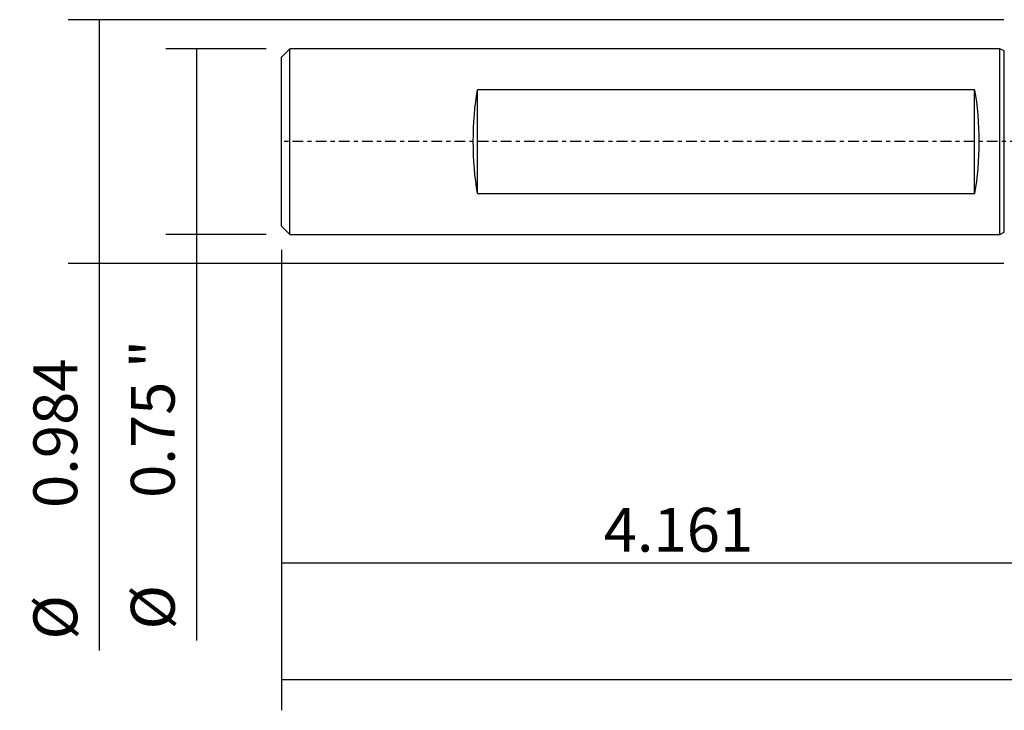
# Model space of a CAD drawing. Units: millimetres. Extents: x -103 to 125, y -81 to 16.
# Drawn here: x -103 to -2, y -58 to 12 of the extents above; entities that cross this region are included whole.
import ezdxf

# ---------------------------------------------------------------- set-up
doc = ezdxf.new("R2010")
doc.units = ezdxf.units.MM
doc.linetypes.add('CENTER', pattern=[47.5, 22, -8.5, 8.5, -8.5])
for name, color, linetype in [('SK1', 4, 'CONTINUOUS'), ('SK2', 7, 'CONTINUOUS'), ('SK4', 2, 'CENTER')]:
    doc.layers.add(name, color=color, linetype=linetype)
doc.styles.add('DEFAULT', font='simplex.shx')
doc.dimstyles.get("Standard").update_dxf_attribs({"dimtxt": 0.18, "dimasz": 0.18, "dimexe": 0.18, "dimexo": 0.0625, "dimgap": 0.09, "dimtad": 1, "dimzin": 0, "dimdsep": 52, "dimtxsty": 'Standard', "dimcen": 0.09, "dimadec": 0, "dimazin": 0, "dimtfac": 1, "dimtdec": 4, "dimtofl": 0, "dimtmove": 0, "dimatfit": 3, "dimfxl": 1, "dimtolj": 1, "dimtzin": 0, "dimarcsym": 0})

# ---------------------------------------------------------------- blocks, each defined once
blk = doc.blocks.new('DimnDraft3D1')
at = {"layer": 'SK2'}
for p, q in [((95.1484, -9.525), (95.1484, -58.34375)), ((-75.7, -11.1125), (-75.7, -58.34375)), ((-75.7, -55.16875), (95.1484, -55.16875))]:
    blk.add_line(p, q, dxfattribs=at)
for points in [[(-75.7, -55.16875), (-71.525003, -54.243175), (-71.524997, -56.094325), (-75.7, -55.16875)], [(95.1484, -55.16875), (90.973403, -56.094325), (90.973397, -54.243175), (95.1484, -55.16875)]]:
    blk.add_solid(points, dxfattribs=at)
at = {"layer": 'SK2', "insert": (-0.465932, -52.075), "char_height": 4.5, "attachment_point": 7, "line_spacing_factor": 1.084337, "style": 'DEFAULT'}
blk.add_mtext('\\W01.000;\\fsimplex.shx,bigfont.shx;(6.726) ', dxfattribs=at)
blk = doc.blocks.new('DimnDraft3D2')
at = {"layer": 'SK2'}
for p, q in [((-75.7, -11.1125), (-75.7, -46.375)), ((0, -14.0875), (0, -46.375)), ((-75.7, -43.2), (0, -43.2))]:
    blk.add_line(p, q, dxfattribs=at)
for points in [[(-75.7, -43.2), (-71.525003, -42.274425), (-71.524997, -44.125575), (-75.7, -43.2)], [(0, -43.2), (-4.174997, -44.125575), (-4.175003, -42.274425), (0, -43.2)]]:
    blk.add_solid(points, dxfattribs=at)
at = {"layer": 'SK2', "insert": (-42.651974, -42.075), "char_height": 4.5, "attachment_point": 7, "line_spacing_factor": 1.084337, "style": 'DEFAULT'}
blk.add_mtext('\\W01.000;\\fsimplex.shx,bigfont.shx;4.161 ', dxfattribs=at)
blk = doc.blocks.new('DimnDraft3D5')
at = {"layer": 'SK2'}
for p, q in [((-77.2875, 9.525), (-87.6, 9.525)), ((-84.425, 9.525), (-84.425, -51.183553)), ((-77.2875, -9.525), (-87.6, -9.525))]:
    blk.add_line(p, q, dxfattribs=at)
for points in [[(-84.425, 9.525), (-83.499425, 5.350003), (-85.350575, 5.349997), (-84.425, 9.525)], [(-84.425, -9.525), (-85.350575, -5.350003), (-83.499425, -5.349997), (-84.425, -9.525)]]:
    blk.add_solid(points, dxfattribs=at)
at = {"layer": 'SK2', "char_height": 4.5, "attachment_point": 7, "rotation": 90, "line_spacing_factor": 1.084337, "style": 'DEFAULT'}
for s, insert in [('\\W01.000;\\fsimplex.shx,bigfont.shx;0.75 " ', (-86.675, -36.558553)), ('\\W01.000;\\fsimplex.shx,bigfont.shx;%%c ', (-86.675, -50.058553))]:
    blk.add_mtext(s, dxfattribs=dict(at, insert=insert))
blk = doc.blocks.new('DimnDraft3D6')
at = {"layer": 'SK2'}
for p, q in [((-1.5875, 12.5), (-97.6, 12.5)), ((-94.425, 12.5), (-94.425, -52.216447)), ((-1.5875, -12.5), (-97.6, -12.5))]:
    blk.add_line(p, q, dxfattribs=at)
for points in [[(-94.425, 12.5), (-93.499425, 8.325003), (-95.350575, 8.324997), (-94.425, 12.5)], [(-94.425, -12.5), (-95.350575, -8.325003), (-93.499425, -8.324997), (-94.425, -12.5)]]:
    blk.add_solid(points, dxfattribs=at)
at = {"layer": 'SK2', "char_height": 4.5, "attachment_point": 7, "rotation": 90, "line_spacing_factor": 1.084337, "style": 'DEFAULT'}
for s, insert in [('\\W01.000;\\fsimplex.shx,bigfont.shx;0.984 ', (-96.675, -37.591447)), ('\\W01.000;\\fsimplex.shx,bigfont.shx;%%c ', (-96.675, -51.091447))]:
    blk.add_mtext(s, dxfattribs=dict(at, insert=insert))

msp = doc.modelspace()

# ---------------------------------------------------------------- linework, layer by layer
at = {"layer": 'SK1'}
for p, q in [((-74.85, 9.522), (-75.7, 8.672)), ((-2, 9.522), (-74.85, 9.522)), ((-74.85, -9.522), (-74.85, 9.522)), ((-1.544, 9.309), (-2, 9.522)), ((-2, -9.522), (-2, 9.522)), ((-1.544, -9.309), (-1.544, 9.309)), ((-75.7, -8.672), (-75.7, 8.672)), ((-4.6, 5.315), (-55.6, 5.315)), ((-55.6, -5.315), (-55.6, 5.315)), ((-4.6, -5.315), (-4.6, 5.315)), ((-55.6, -5.315), (-4.6, -5.315)), ((-75.7, -8.672), (-74.85, -9.522)), ((-74.85, -9.522), (-2, -9.522)), ((-2, -9.522), (-1.544, -9.309))]:
    msp.add_line(p, q, dxfattribs=at)
at = {"layer": 'SK1', "extrusion": (0, 0, -1)}
for centre, start_param, end_param in [((-53.483, 0), 0.9785332, 2.1630595), ((-6.717, 0), -2.1630595, -0.9785332)]:
    msp.add_ellipse(centre, major_axis=(0, -9.522), ratio=0.267949, start_param=start_param, end_param=end_param, dxfattribs=at)
at = {"layer": 'SK4', "ltscale": 0.05}
msp.add_line((95.148, 0), (-75.7, 0), dxfattribs=at)

# ---------------------------------------------------------------- dimensions: what is measured, and where the dimension line sits
at = {"layer": 'SK2', "lineweight": -3}
for p1, p2, distance, override, picture, middle in [((-1.587, -12.5), (-1.587, 12.5), 96.012, {"dimtxt": 4.5, "dimasz": 4.175, "dimexe": 3.175, "dimexo": 1.5875, "dimgap": 2.25, "dimtad": 1, "dimtih": 0, "dimtoh": 0, "dimdec": 1, "dimzin": 8, "dimpost": '<>', "dimtxsty": 'DEFAULT', "dimsah": 1, "dimclrd": 9, "dimclre": 150, "dimclrt": 43, "dimtm": -0.005, "dimtdec": 2, "dimtmove": 0}, 'DimnDraft3D6', (-97.8, -38.716)), ((-77.287, 9.525), (-77.287, -9.525), -10.312, {"dimtxt": 4.5, "dimasz": 4.175, "dimexe": 3.175, "dimexo": 1.5875, "dimgap": 2.25, "dimtad": 1, "dimtih": 0, "dimtoh": 0, "dimdec": 2, "dimzin": 8, "dimpost": '<>', "dimtxsty": 'DEFAULT', "dimsah": 1, "dimclrd": 9, "dimclre": 150, "dimclrt": 43, "dimtm": -0.005, "dimtdec": 2, "dimtmove": 0}, 'DimnDraft3D5', (-87.8, -37.684))]:
    dim = msp.add_aligned_dim(p1=p1, p2=p2, distance=distance, dimstyle='Standard', override=override, dxfattribs=at)
    dim.commit()
    dim.dimension.update_dxf_attribs({"geometry": picture, "text_midpoint": middle})
for base, p2, picture, middle in [((95.148, -55.169), (95.148, -9.525), 'DimnDraft3D1', (9.724, -55.169)), ((0, -43.2), (0, -14.088), 'DimnDraft3D2', (-37.85, -43.2))]:
    dim = msp.add_linear_dim(base=base, p1=(-75.7, -11.113), p2=p2, dimstyle='Standard', override={"dimtxt": 4.5, "dimasz": 4.175, "dimexe": 3.175, "dimexo": 1.5875, "dimgap": 2.25, "dimtad": 1, "dimtih": 0, "dimdec": 1, "dimzin": 8, "dimpost": '<>', "dimtxsty": 'DEFAULT', "dimsah": 1, "dimclrd": 9, "dimclre": 150, "dimclrt": 43, "dimtm": -0.005, "dimtdec": 2, "dimtofl": 1, "dimtmove": 0}, dxfattribs=at)
    dim.commit()
    dim.dimension.update_dxf_attribs({"geometry": picture, "text_midpoint": middle})

doc.saveas('drawing.dxf')
